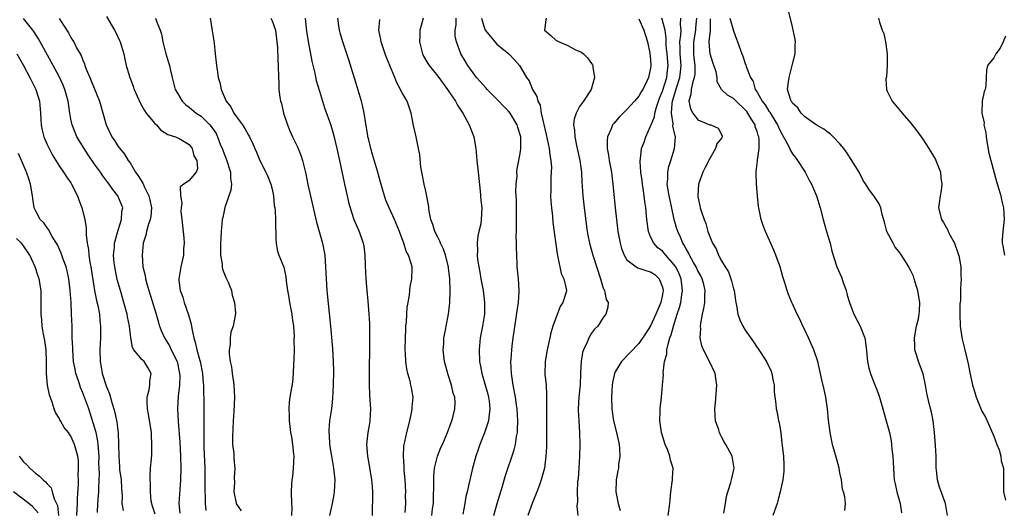
# Model space of a CAD drawing. Units: inches. Extents: x 2580000 to 2583000, y 1509000 to 1512000.
# Drawn here: x 2580246 to 2580413, y 1510184 to 1510267 of the extents above; entities that cross this region are included whole.
import ezdxf

# ---------------------------------------------------------------- set-up
doc = ezdxf.new("R2010")
doc.units = ezdxf.units.IN
doc.header["$MEASUREMENT"] = 0
doc.layers.add('LD25801509_2ft', color=132, linetype='Continuous')

msp = doc.modelspace()

# ---------------------------------------------------------------- linework, layer by layer
at = {"layer": 'LD25801509_2ft'}
for points, elevation in [([(2580261, 1510267.33), (2580262.39, 1510265), (2580262.6, 1510264.6), (2580263.24, 1510263.24), (2580263.33, 1510263), (2580263.93, 1510261), (2580264.1, 1510260.1), (2580264.36, 1510259), (2580264.94, 1510257), (2580265.53, 1510255.53), (2580265.71, 1510255), (2580266.7, 1510252.7), (2580267, 1510252.23), (2580267.43, 1510251.43), (2580267.74, 1510251), (2580269.21, 1510249.21), (2580269.48, 1510249), (2580270.17, 1510248.17), (2580271.36, 1510247.36), (2580272.71, 1510247), (2580273.3, 1510246.7), (2580275, 1510245.68), (2580275.52, 1510245), (2580275.77, 1510243.77), (2580276.31, 1510243), (2580276.42, 1510241.58), (2580276.18, 1510241), (2580275, 1510239.61), (2580274.12, 1510239), (2580273.48, 1510238.52), (2580273.55, 1510237), (2580273.77, 1510235.77), (2580273.62, 1510235), (2580273.61, 1510234.39), (2580273.77, 1510233), (2580274.07, 1510229.93), (2580274.13, 1510229), (2580274.06, 1510228.06), (2580274.04, 1510227), (2580273.56, 1510225), (2580273.31, 1510223.31), (2580273.23, 1510223), (2580273.24, 1510222.76), (2580273.49, 1510221), (2580273.91, 1510219.91), (2580274.15, 1510219), (2580274.89, 1510216.89), (2580275.31, 1510215.31), (2580275.43, 1510214.57), (2580275.76, 1510213), (2580276.08, 1510212.08), (2580276.3, 1510211), (2580276.79, 1510209.21), (2580276.86, 1510209), (2580277.24, 1510207), (2580277.37, 1510205.37), (2580277.42, 1510205), (2580277.44, 1510203.44), (2580277.46, 1510203), (2580277.45, 1510201), (2580277.5, 1510195.5), (2580277.49, 1510194.51), (2580277.63, 1510191), (2580277.65, 1510189), (2580277.62, 1510187.62), (2580277.63, 1510187), (2580277.69, 1510186.31), (2580277.69, 1510185), (2580277.83, 1510183.83)], 8278), ([(2580403.17, 1510183), (2580402.84, 1510185), (2580401.81, 1510187.81), (2580401.51, 1510189), (2580401.34, 1510190.66), (2580401.28, 1510191), (2580401.26, 1510191.26), (2580401.24, 1510193), (2580401.17, 1510194.83), (2580401, 1510197), (2580400.74, 1510199), (2580400.46, 1510200.46), (2580400.1, 1510201.9), (2580399.69, 1510203.69), (2580399.48, 1510205), (2580399.05, 1510206.95), (2580398.29, 1510209), (2580397.99, 1510210), (2580397.67, 1510211), (2580397.63, 1510211.63), (2580397.59, 1510213), (2580397.96, 1510215), (2580398.25, 1510216.25), (2580398.4, 1510217), (2580398.42, 1510217.58), (2580398.51, 1510219), (2580398.27, 1510220.27), (2580398.16, 1510221), (2580397.88, 1510221.88), (2580397.55, 1510223), (2580397.41, 1510223.41), (2580397, 1510224.36), (2580396.73, 1510224.73), (2580396.63, 1510225), (2580396.06, 1510225.94), (2580395.38, 1510227), (2580395, 1510227.54), (2580394.36, 1510228.36), (2580394, 1510229), (2580392.92, 1510231), (2580392.55, 1510232.54), (2580392.15, 1510233.85), (2580391.91, 1510235), (2580391.63, 1510235.63), (2580390.73, 1510237), (2580389.99, 1510237.99), (2580389.2, 1510239.2), (2580389, 1510239.49), (2580388.22, 1510241), (2580386.23, 1510244.23), (2580385.66, 1510245), (2580385, 1510245.82), (2580383.86, 1510247), (2580383.42, 1510247.42), (2580383, 1510247.71), (2580382.26, 1510248.26), (2580381, 1510248.98), (2580379, 1510250.42), (2580378.46, 1510251), (2580377.87, 1510251.87), (2580377, 1510252.66), (2580376.88, 1510252.88), (2580376.78, 1510253), (2580376.65, 1510253.35), (2580376.14, 1510255), (2580376.29, 1510256.29), (2580376.41, 1510257), (2580376.54, 1510257.46), (2580376.95, 1510259), (2580377, 1510259.28), (2580377.41, 1510261), (2580377.42, 1510262.58), (2580377.47, 1510263), (2580377.44, 1510263.44), (2580377, 1510265.58), (2580376.3, 1510268.3)], 8244), ([(2580269.23, 1510183.23), (2580268.76, 1510184.76), (2580268.66, 1510185), (2580268.59, 1510185.41), (2580268.45, 1510187), (2580268.45, 1510188.45), (2580268.4, 1510189), (2580268.41, 1510189.59), (2580268.48, 1510191), (2580268.6, 1510192.6), (2580268.68, 1510193.32), (2580268.71, 1510195), (2580268.61, 1510196.61), (2580268.61, 1510197), (2580268.13, 1510200.13), (2580267.94, 1510201), (2580267.87, 1510202.13), (2580267.89, 1510203), (2580268.22, 1510204.22), (2580268.34, 1510205), (2580268.33, 1510205.67), (2580268.58, 1510207), (2580268.03, 1510208.03), (2580267.37, 1510209), (2580267, 1510209.38), (2580265.63, 1510211), (2580265.4, 1510211.4), (2580265.14, 1510213), (2580264.91, 1510215), (2580264.58, 1510216.58), (2580264.51, 1510217), (2580263.96, 1510219), (2580263.36, 1510221), (2580262.85, 1510222.85), (2580262.41, 1510225), (2580262.33, 1510225.67), (2580262.21, 1510227), (2580262.36, 1510228.36), (2580262.39, 1510229), (2580263, 1510231.23), (2580263.56, 1510233), (2580263.63, 1510234.37), (2580263.77, 1510235), (2580262.96, 1510237), (2580262.07, 1510238.07), (2580261.45, 1510239), (2580261.24, 1510239.24), (2580260.38, 1510240.38), (2580259.98, 1510241), (2580259, 1510242.36), (2580257.92, 1510243.92), (2580257.22, 1510245), (2580256.02, 1510247), (2580255.71, 1510247.71), (2580255.19, 1510249), (2580255, 1510249.94), (2580254.81, 1510251), (2580254.58, 1510252.58), (2580254.54, 1510253), (2580253.98, 1510255), (2580253.69, 1510255.69), (2580253, 1510257.18), (2580251.67, 1510259.67), (2580249.51, 1510263.51), (2580248.75, 1510264.75), (2580248.58, 1510265), (2580247, 1510266.96)], 8282), ([(2580253, 1510266.96), (2580254.57, 1510264.57), (2580255, 1510263.74), (2580255.3, 1510263.3), (2580255.48, 1510263), (2580255.96, 1510262.04), (2580256.72, 1510260.72), (2580257, 1510259.92), (2580257.3, 1510259.3), (2580257.38, 1510259), (2580257.58, 1510258.42), (2580258.19, 1510257), (2580258.45, 1510256.45), (2580259.86, 1510253), (2580260.96, 1510249), (2580261.9, 1510247), (2580262.35, 1510246.35), (2580263, 1510245.33), (2580263.25, 1510245), (2580264.07, 1510244.07), (2580264.71, 1510243), (2580265, 1510242.61), (2580265.95, 1510241), (2580266.38, 1510240.38), (2580267.16, 1510239.16), (2580267.4, 1510238.6), (2580268.19, 1510237), (2580268.34, 1510236.34), (2580268.6, 1510235), (2580268.49, 1510233.51), (2580268.4, 1510233), (2580268.04, 1510232.04), (2580267.78, 1510231), (2580267.66, 1510230.34), (2580267.21, 1510229), (2580267.03, 1510227), (2580267.19, 1510225), (2580267.53, 1510223.53), (2580267.61, 1510223), (2580267.85, 1510222.15), (2580268.19, 1510221), (2580269.41, 1510217), (2580270, 1510215), (2580270.28, 1510214.28), (2580270.82, 1510213), (2580271.66, 1510211.66), (2580271.95, 1510211), (2580272.94, 1510209), (2580273.38, 1510207), (2580273.39, 1510206.61), (2580273.35, 1510205), (2580273.14, 1510203.14), (2580273.04, 1510201), (2580273.14, 1510198.86), (2580273.39, 1510195.39), (2580273.52, 1510193), (2580273.59, 1510191), (2580273.54, 1510189), (2580273.41, 1510187.41), (2580273.25, 1510185), (2580273.4, 1510183.4)], 8280), ([(2580269.31, 1510267), (2580269.46, 1510266.54), (2580270.1, 1510265), (2580270.31, 1510264.31), (2580270.56, 1510263), (2580271, 1510261.23), (2580271.51, 1510259.51), (2580271.65, 1510259), (2580271.82, 1510258.18), (2580272.11, 1510257), (2580272.31, 1510256.31), (2580272.65, 1510255), (2580273, 1510254.33), (2580273.8, 1510253), (2580274.41, 1510252.41), (2580275, 1510251.99), (2580276.18, 1510251), (2580277, 1510250.46), (2580278.51, 1510249), (2580278.74, 1510248.74), (2580279.53, 1510247.53), (2580279.79, 1510247), (2580280.26, 1510245.74), (2580280.57, 1510245), (2580281, 1510243.82), (2580281.24, 1510243.24), (2580281.97, 1510241), (2580281.99, 1510239.99), (2580282.16, 1510239), (2580282.04, 1510237.96), (2580281.01, 1510235.01), (2580280.67, 1510233.33), (2580280.59, 1510233), (2580280.4, 1510231), (2580280.32, 1510229.68), (2580280.3, 1510229), (2580280.31, 1510227), (2580280.56, 1510225.44), (2580280.59, 1510225), (2580280.63, 1510224.63), (2580281.21, 1510223.21), (2580281.57, 1510222.43), (2580282.14, 1510221), (2580282.24, 1510220.24), (2580282.67, 1510219), (2580282.83, 1510217.17), (2580282.78, 1510216.78), (2580282.43, 1510215), (2580282.04, 1510213.96), (2580281.92, 1510213), (2580281.91, 1510211.91), (2580281.75, 1510211), (2580281.74, 1510210.26), (2580281.92, 1510209), (2580282.14, 1510208.14), (2580282.26, 1510207), (2580282.46, 1510205.54), (2580282.57, 1510205), (2580282.66, 1510203), (2580282.55, 1510200.55), (2580282.43, 1510199), (2580282.35, 1510197.65), (2580282.3, 1510196.3), (2580282.34, 1510195), (2580282.53, 1510193.47), (2580282.55, 1510192.55), (2580282.69, 1510191), (2580282.61, 1510189.39), (2580282.64, 1510188.64), (2580282.57, 1510187), (2580282.92, 1510185.08), (2580282.94, 1510185), (2580283, 1510184.89), (2580283.79, 1510183.79)], 8276), ([(2580278.52, 1510267), (2580278.9, 1510264.9), (2580279.17, 1510263.17), (2580279.2, 1510262.8), (2580279.41, 1510261), (2580279.56, 1510259.56), (2580279.59, 1510259), (2580279.7, 1510258.3), (2580279.91, 1510257), (2580280.17, 1510256.17), (2580280.43, 1510255), (2580281.25, 1510253), (2580282.03, 1510252.03), (2580282.55, 1510251), (2580283, 1510250.35), (2580284.02, 1510249), (2580284.41, 1510248.41), (2580285, 1510247.25), (2580285.17, 1510247), (2580285.77, 1510245.77), (2580286.1, 1510245), (2580286.38, 1510244.38), (2580286.93, 1510243), (2580287.95, 1510241), (2580288.27, 1510240.27), (2580288.78, 1510239), (2580289, 1510238.12), (2580289.24, 1510237), (2580289.38, 1510235.38), (2580289.46, 1510235), (2580289.53, 1510234.47), (2580289.58, 1510233), (2580289.56, 1510231.56), (2580289.62, 1510231), (2580289.64, 1510229.64), (2580289.72, 1510229), (2580289.89, 1510227.89), (2580290.15, 1510227), (2580290.98, 1510224.98), (2580291.35, 1510223.35), (2580291.41, 1510222.59), (2580291.62, 1510221), (2580291.84, 1510219.84), (2580291.95, 1510219), (2580292.36, 1510217), (2580292.42, 1510216.42), (2580292.62, 1510215), (2580292.72, 1510213.28), (2580292.7, 1510212.7), (2580292.72, 1510211), (2580292.69, 1510209.31), (2580292.62, 1510208.62), (2580292.57, 1510207), (2580292.45, 1510205.55), (2580292.01, 1510203), (2580291.88, 1510202.12), (2580291.82, 1510201), (2580291.89, 1510199.89), (2580291.88, 1510199), (2580291.99, 1510198.01), (2580292.12, 1510197), (2580292.27, 1510196.27), (2580292.48, 1510195), (2580292.63, 1510193.37), (2580292.69, 1510193), (2580292.59, 1510191), (2580292.44, 1510189.56), (2580292.36, 1510189), (2580292.31, 1510188.31), (2580292.26, 1510187), (2580292.3, 1510185), (2580292.36, 1510184.36), (2580292.31, 1510183)], 8274), ([(2580288.8, 1510267), (2580289, 1510266.58), (2580289.58, 1510265), (2580289.84, 1510263), (2580289.91, 1510262.09), (2580289.98, 1510259.98), (2580290.03, 1510259), (2580290.08, 1510257), (2580290.13, 1510256.13), (2580290.17, 1510255), (2580290.32, 1510253.68), (2580290.44, 1510253), (2580290.58, 1510252.58), (2580290.94, 1510251), (2580291.61, 1510249), (2580292.01, 1510248.01), (2580292.47, 1510247), (2580293, 1510245.84), (2580293.29, 1510245.29), (2580293.42, 1510245), (2580293.87, 1510243.87), (2580294.14, 1510243), (2580294.7, 1510240.7), (2580295.08, 1510238.92), (2580296.54, 1510232.54), (2580297.51, 1510229), (2580297.9, 1510227), (2580298.06, 1510225), (2580298.15, 1510223), (2580298.28, 1510221), (2580298.9, 1510215), (2580299.24, 1510211.24), (2580299.35, 1510209), (2580299.39, 1510207.39), (2580299.36, 1510205), (2580299.24, 1510202.76), (2580299.03, 1510201), (2580298.74, 1510199), (2580298.61, 1510197.39), (2580298.6, 1510197), (2580298.64, 1510196.64), (2580298.72, 1510195), (2580299.05, 1510193), (2580299.41, 1510191), (2580299.61, 1510189), (2580299.51, 1510187), (2580299.45, 1510186.55), (2580299.15, 1510185), (2580298.71, 1510183)], 8272), ([(2580294.6, 1510267), (2580294.84, 1510264.84), (2580295.1, 1510263.1), (2580295.74, 1510259.74), (2580296.26, 1510257.74), (2580296.48, 1510256.48), (2580297, 1510254.69), (2580297.86, 1510251.86), (2580298.92, 1510248.92), (2580299.37, 1510247.37), (2580299.95, 1510245), (2580300.39, 1510243), (2580301.24, 1510239), (2580301.68, 1510237), (2580301.94, 1510235.94), (2580302.19, 1510235), (2580302.85, 1510233), (2580303.49, 1510231.49), (2580303.71, 1510231), (2580304.42, 1510229), (2580304.5, 1510228.5), (2580304.71, 1510227), (2580304.75, 1510225.25), (2580304.84, 1510223), (2580305, 1510221), (2580305.19, 1510219.19), (2580305.36, 1510217), (2580305.45, 1510215.45), (2580305.5, 1510213), (2580305.5, 1510211.5), (2580305.42, 1510207.42), (2580305.41, 1510205), (2580305.45, 1510203.45), (2580305.54, 1510202.46), (2580305.62, 1510201), (2580305.54, 1510199), (2580305.45, 1510198.55), (2580305.21, 1510197), (2580304.96, 1510195), (2580305.12, 1510193), (2580305.44, 1510191.44), (2580305.84, 1510189), (2580305.9, 1510187.9), (2580305.98, 1510187), (2580306.01, 1510185.99), (2580305.94, 1510183.94), (2580305.94, 1510183)], 8270), ([(2580311.48, 1510183.48), (2580311.6, 1510185), (2580311.59, 1510186.41), (2580311.61, 1510187), (2580311.49, 1510189), (2580311.35, 1510190.65), (2580311.32, 1510191), (2580311.33, 1510191.33), (2580311.22, 1510193), (2580311.3, 1510194.7), (2580311.35, 1510195), (2580311.45, 1510195.45), (2580311.76, 1510197), (2580312.28, 1510199), (2580312.63, 1510200.63), (2580312.7, 1510201), (2580312.7, 1510201.3), (2580312.83, 1510203), (2580312.58, 1510204.58), (2580312.49, 1510205), (2580312.33, 1510205.67), (2580311.95, 1510207), (2580311.76, 1510207.76), (2580311.62, 1510209), (2580311.58, 1510210.42), (2580311.52, 1510211), (2580311.55, 1510213), (2580311.6, 1510214.4), (2580311.64, 1510215), (2580311.71, 1510215.71), (2580311.78, 1510217), (2580311.87, 1510218.13), (2580312, 1510219), (2580312.23, 1510220.23), (2580312.31, 1510221), (2580312.34, 1510221.66), (2580312.66, 1510223), (2580312.7, 1510224.7), (2580312.68, 1510225), (2580312.58, 1510225.42), (2580312.07, 1510227), (2580311.67, 1510227.67), (2580311.3, 1510229), (2580310.66, 1510230.66), (2580310.56, 1510231), (2580309.71, 1510233), (2580308.78, 1510235), (2580308.26, 1510236.26), (2580308, 1510237), (2580307.31, 1510239.31), (2580306.81, 1510241.19), (2580306, 1510244), (2580305.73, 1510245), (2580305.29, 1510246.71), (2580305.22, 1510247), (2580305.2, 1510247.2), (2580304.84, 1510249.16), (2580304.56, 1510251), (2580304.3, 1510252.3), (2580304.12, 1510253), (2580303.73, 1510254.27), (2580303.41, 1510255.41), (2580301.97, 1510259.97), (2580300.96, 1510263), (2580300.53, 1510264.53), (2580300.39, 1510265), (2580300.28, 1510265.72), (2580300.14, 1510267)], 8268), ([(2580316.04, 1510183), (2580316.15, 1510184.15), (2580316.28, 1510185), (2580316.31, 1510185.69), (2580316.36, 1510188.36), (2580316.34, 1510189.66), (2580316.47, 1510191), (2580316.95, 1510193.05), (2580317.54, 1510194.46), (2580317.8, 1510195), (2580318.67, 1510197), (2580319.28, 1510198.72), (2580319.41, 1510199), (2580319.57, 1510199.57), (2580319.92, 1510201), (2580319.93, 1510202.07), (2580319.88, 1510203), (2580319.64, 1510203.64), (2580319.33, 1510205), (2580318.75, 1510206.75), (2580318.18, 1510209), (2580318.04, 1510209.96), (2580317.93, 1510211), (2580318.02, 1510212.02), (2580318.04, 1510213), (2580318.32, 1510214.32), (2580318.43, 1510215), (2580318.85, 1510217), (2580319.07, 1510218.93), (2580319.11, 1510221), (2580319.04, 1510222.96), (2580318.82, 1510224.82), (2580318.81, 1510225), (2580318.32, 1510227), (2580317.99, 1510227.99), (2580317.5, 1510229), (2580317.37, 1510229.37), (2580317, 1510230.03), (2580316.51, 1510231), (2580316.16, 1510232.16), (2580315.85, 1510233), (2580315.58, 1510234.42), (2580315.51, 1510235), (2580315.47, 1510235.47), (2580315, 1510237.79), (2580314.71, 1510239), (2580314.46, 1510240.46), (2580314.3, 1510241), (2580314.15, 1510241.85), (2580313.96, 1510243.96), (2580313.78, 1510245), (2580313.35, 1510247), (2580312.91, 1510248.91), (2580312.52, 1510251), (2580311.83, 1510253), (2580311, 1510254.39), (2580310.8, 1510254.8), (2580310.73, 1510255), (2580310.1, 1510256.1), (2580309.77, 1510257), (2580308.37, 1510260.37), (2580308.14, 1510261), (2580307.45, 1510263), (2580307.4, 1510263.4), (2580307.07, 1510265), (2580307.21, 1510266.79)], 8266), ([(2580314.57, 1510267), (2580314.19, 1510265.81), (2580313.98, 1510265), (2580313.98, 1510263.98), (2580313.92, 1510263), (2580314.45, 1510261), (2580314.63, 1510260.63), (2580315.36, 1510259.36), (2580315.59, 1510259), (2580317, 1510257.25), (2580318.66, 1510255), (2580318.78, 1510254.78), (2580320.02, 1510253), (2580320.34, 1510252.34), (2580321.23, 1510251), (2580322.31, 1510249), (2580323.1, 1510247), (2580323.44, 1510245), (2580323.62, 1510243), (2580323.84, 1510241), (2580323.93, 1510239.93), (2580324.21, 1510237.79), (2580324.27, 1510236.27), (2580324.45, 1510235), (2580324.38, 1510233), (2580324.29, 1510232.29), (2580323.98, 1510231), (2580323.77, 1510230.23), (2580323.66, 1510229), (2580323.74, 1510227.74), (2580323.68, 1510227), (2580323.73, 1510226.27), (2580323.94, 1510225), (2580324.13, 1510224.13), (2580324.3, 1510223), (2580324.67, 1510221), (2580324.92, 1510219), (2580324.89, 1510217), (2580324.56, 1510215), (2580324.18, 1510213), (2580323.99, 1510211), (2580324.06, 1510209), (2580324.24, 1510208.24), (2580324.44, 1510207), (2580325, 1510205.23), (2580325.48, 1510203.48), (2580325.58, 1510203), (2580325.68, 1510202.32), (2580325.82, 1510201), (2580325.63, 1510199.63), (2580325.62, 1510199), (2580325, 1510197.12), (2580324.12, 1510195), (2580323.84, 1510194.16), (2580323.43, 1510193), (2580323, 1510191.4), (2580322.88, 1510191), (2580322.54, 1510189.46), (2580322.41, 1510189), (2580322.28, 1510188.28), (2580322.01, 1510187), (2580321.77, 1510186.23), (2580321.59, 1510185), (2580321.24, 1510183.24)], 8264), ([(2580326.5, 1510183), (2580327.06, 1510185), (2580327.97, 1510187.97), (2580328.42, 1510189.58), (2580329.91, 1510194.09), (2580330.13, 1510195), (2580330.32, 1510196.32), (2580330.47, 1510197), (2580330.51, 1510197.49), (2580330.54, 1510199), (2580330.42, 1510201), (2580330.3, 1510201.7), (2580330.13, 1510203), (2580329.74, 1510205), (2580329.46, 1510207), (2580329.38, 1510209), (2580329.43, 1510209.43), (2580329.51, 1510211), (2580329.61, 1510211.61), (2580329.78, 1510213), (2580329.94, 1510214.06), (2580330.45, 1510217.55), (2580330.68, 1510219), (2580330.8, 1510220.8), (2580330.8, 1510221), (2580330.67, 1510223), (2580330.46, 1510225), (2580330.46, 1510225.54), (2580330.36, 1510227), (2580330.3, 1510228.3), (2580330.33, 1510229), (2580330.29, 1510230.29), (2580330.33, 1510231), (2580330.31, 1510232.31), (2580330.33, 1510233), (2580330.33, 1510236.33), (2580330.24, 1510237.76), (2580330.28, 1510239), (2580330.41, 1510240.41), (2580330.4, 1510241), (2580330.45, 1510241.55), (2580330.74, 1510243), (2580331, 1510244.51), (2580331.06, 1510245), (2580331.03, 1510247), (2580330.55, 1510248.55), (2580330.45, 1510249), (2580329.27, 1510251), (2580329, 1510251.31), (2580328.13, 1510252.13), (2580327.36, 1510253), (2580326.16, 1510254.16), (2580325.38, 1510255), (2580325.21, 1510255.21), (2580323.58, 1510257), (2580323, 1510257.77), (2580322.11, 1510259), (2580321.69, 1510259.69), (2580320.91, 1510261), (2580320.16, 1510263), (2580319.97, 1510263.97), (2580319.96, 1510265), (2580320.11, 1510265.89), (2580320.13, 1510267)], 8262), ([(2580324.4, 1510267), (2580325, 1510265.1), (2580325.05, 1510265), (2580325.91, 1510263.91), (2580326.68, 1510263), (2580327, 1510262.65), (2580329.02, 1510261), (2580329.98, 1510259.98), (2580330.84, 1510259), (2580331, 1510258.75), (2580332.01, 1510257), (2580332.45, 1510256.45), (2580333.03, 1510255), (2580333.79, 1510253.79), (2580333.92, 1510253), (2580334.31, 1510252.31), (2580334.52, 1510251), (2580335.36, 1510247.36), (2580335.84, 1510245), (2580335.95, 1510243.96), (2580336.14, 1510243), (2580336.23, 1510241.77), (2580336.21, 1510241), (2580336.14, 1510240.14), (2580336.11, 1510239), (2580336.11, 1510237.89), (2580336.08, 1510237), (2580336.11, 1510236.11), (2580336.22, 1510235), (2580336.4, 1510233.6), (2580336.48, 1510232.48), (2580337.18, 1510227.18), (2580337.33, 1510226.67), (2580337.86, 1510223.86), (2580338.31, 1510223), (2580338.73, 1510221.27), (2580338.78, 1510221), (2580338.73, 1510220.73), (2580338.18, 1510219), (2580337.68, 1510218.32), (2580336.45, 1510215), (2580336.13, 1510213.87), (2580335.96, 1510213), (2580335.5, 1510211), (2580335.15, 1510209), (2580335.14, 1510206.86), (2580335.32, 1510205), (2580335.41, 1510203.41), (2580335.37, 1510202.63), (2580335.38, 1510199), (2580335.41, 1510197), (2580335.41, 1510195), (2580335.4, 1510194.6), (2580335.31, 1510193), (2580335.03, 1510190.97), (2580334.5, 1510189), (2580334.2, 1510188.2), (2580333.78, 1510187), (2580332.99, 1510185.01), (2580332.24, 1510183)], 8260), ([(2580335.33, 1510267), (2580335.28, 1510266.72), (2580335.06, 1510265), (2580336.12, 1510264.12), (2580337, 1510263.32), (2580337.22, 1510263.22), (2580337.55, 1510263), (2580339, 1510262.38), (2580340.3, 1510261.7), (2580341.29, 1510261.29), (2580341.64, 1510261), (2580342.35, 1510260.35), (2580343, 1510259.34), (2580343.15, 1510259.15), (2580343.22, 1510259), (2580343.23, 1510258.77), (2580343.51, 1510257), (2580342.95, 1510255), (2580341.63, 1510253), (2580341, 1510252.1), (2580340.4, 1510251), (2580340.06, 1510249.94), (2580339.98, 1510249), (2580340.12, 1510248.12), (2580340.16, 1510247), (2580340.47, 1510245.53), (2580341.04, 1510243), (2580341.32, 1510241), (2580341.39, 1510239.39), (2580341.52, 1510237), (2580341.74, 1510235), (2580342.29, 1510231), (2580342.39, 1510230.39), (2580342.66, 1510229), (2580343.22, 1510227), (2580344.54, 1510223), (2580345, 1510221.41), (2580345.2, 1510221), (2580345.49, 1510219.49), (2580345.82, 1510219), (2580345.79, 1510218.21), (2580345.43, 1510217), (2580345, 1510216.44), (2580344.06, 1510215), (2580343.53, 1510214.47), (2580343, 1510213.8), (2580342.55, 1510213), (2580342.27, 1510212.27), (2580341.66, 1510211), (2580341.47, 1510210.52), (2580341.23, 1510209), (2580341.15, 1510207.15), (2580341.13, 1510207), (2580341.06, 1510205.06), (2580340.87, 1510203), (2580340.77, 1510201), (2580340.77, 1510200.77), (2580340.85, 1510199), (2580341, 1510197), (2580341.05, 1510195), (2580341, 1510193), (2580340.86, 1510191), (2580340.73, 1510189.27), (2580340.66, 1510188.66), (2580340.59, 1510187), (2580340.64, 1510185.36), (2580340.57, 1510185), (2580340.5, 1510184.5), (2580340.69, 1510183)], 8258), ([(2580351, 1510266.94), (2580351.87, 1510265), (2580352.11, 1510264.11), (2580352.49, 1510263), (2580352.89, 1510261.11), (2580353, 1510259.99), (2580353.05, 1510259), (2580353, 1510258.58), (2580352.7, 1510257.3), (2580352.65, 1510257), (2580352.36, 1510256.36), (2580351.67, 1510255), (2580351.4, 1510254.6), (2580351, 1510253.84), (2580350.27, 1510253), (2580349, 1510251.6), (2580347.7, 1510250.3), (2580346.76, 1510249.24), (2580346.58, 1510249), (2580346.34, 1510248.34), (2580345.71, 1510247), (2580345.63, 1510246.37), (2580345.67, 1510245), (2580345.89, 1510243.89), (2580346, 1510243), (2580346.36, 1510241), (2580346.42, 1510240.42), (2580346.63, 1510239), (2580347.01, 1510234.99), (2580347.22, 1510233), (2580347.47, 1510231), (2580347.86, 1510229), (2580348.1, 1510228.1), (2580348.51, 1510227), (2580349, 1510226.19), (2580350.56, 1510225), (2580350.84, 1510224.84), (2580351, 1510224.81), (2580352.35, 1510224.35), (2580353, 1510224.16), (2580353.69, 1510223.69), (2580354.46, 1510223), (2580355, 1510221.56), (2580355.11, 1510221), (2580355, 1510220.35), (2580354.71, 1510219), (2580354.19, 1510217.81), (2580353.89, 1510217), (2580353, 1510215.03), (2580352.21, 1510213.79), (2580351, 1510212.04), (2580348.07, 1510209), (2580347, 1510207.27), (2580346.87, 1510207), (2580346.55, 1510205.45), (2580346.5, 1510205), (2580346.38, 1510203), (2580346.43, 1510201), (2580346.71, 1510199), (2580347.21, 1510197), (2580347.67, 1510195), (2580347.76, 1510194.24), (2580347.81, 1510193), (2580347.59, 1510191.59), (2580347.55, 1510191), (2580347.48, 1510190.52), (2580347.15, 1510189), (2580347.12, 1510187), (2580347.52, 1510185), (2580347.83, 1510183.83)], 8256), ([(2580355.97, 1510183), (2580356.26, 1510185), (2580356.32, 1510185.68), (2580356.39, 1510187), (2580356.69, 1510189), (2580356.71, 1510189.29), (2580356.79, 1510191), (2580356.37, 1510192.37), (2580356.26, 1510193), (2580355.83, 1510194.17), (2580355.48, 1510195), (2580354.85, 1510197), (2580354.54, 1510199), (2580354.59, 1510200.59), (2580354.59, 1510201), (2580354.82, 1510203), (2580355.02, 1510205), (2580355.16, 1510206.84), (2580355.13, 1510207.13), (2580355.37, 1510209), (2580355.74, 1510210.26), (2580355.76, 1510211), (2580355.94, 1510211.94), (2580356.27, 1510213), (2580356.48, 1510213.52), (2580356.85, 1510215), (2580357.5, 1510217), (2580357.88, 1510218.12), (2580358.09, 1510219), (2580358.26, 1510220.26), (2580358.4, 1510221), (2580358.16, 1510223), (2580357.82, 1510223.82), (2580357.24, 1510225), (2580357, 1510225.37), (2580355.54, 1510227), (2580355.31, 1510227.31), (2580355, 1510227.65), (2580354.24, 1510228.24), (2580353.53, 1510229), (2580353, 1510230.09), (2580352.61, 1510231), (2580352.34, 1510233), (2580352.16, 1510235), (2580351.99, 1510235.99), (2580351.9, 1510237), (2580351.73, 1510238.27), (2580351.61, 1510239), (2580351.57, 1510239.57), (2580351.36, 1510241), (2580351.21, 1510242.79), (2580351.21, 1510243), (2580351.26, 1510243.26), (2580351.45, 1510245), (2580351.9, 1510246.1), (2580352.17, 1510247), (2580353, 1510248.78), (2580353.07, 1510249), (2580353.63, 1510250.37), (2580353.7, 1510251), (2580353.98, 1510251.98), (2580354.51, 1510253.5), (2580355, 1510254.69), (2580355.71, 1510257), (2580355.84, 1510258.16), (2580355.97, 1510259), (2580355.79, 1510261), (2580355.65, 1510262.35), (2580355.6, 1510263), (2580355.63, 1510263.63), (2580355.46, 1510265), (2580355, 1510266.62), (2580354.87, 1510267)], 8254), ([(2580365.38, 1510183.38), (2580365.65, 1510185), (2580365.81, 1510186.19), (2580366.06, 1510187), (2580366.58, 1510188.58), (2580366.69, 1510189), (2580367.1, 1510191), (2580367, 1510191.67), (2580366.76, 1510193), (2580365.71, 1510195), (2580365.44, 1510195.44), (2580365, 1510196.3), (2580364.75, 1510196.75), (2580364.63, 1510197), (2580364.51, 1510197.49), (2580363.99, 1510199), (2580363.89, 1510199.89), (2580363.87, 1510201), (2580363.98, 1510202.02), (2580364.2, 1510205), (2580363.9, 1510207), (2580362.97, 1510209.03), (2580361.93, 1510211), (2580361.65, 1510211.65), (2580361.38, 1510213), (2580361.48, 1510214.52), (2580361.42, 1510215), (2580361.46, 1510215.46), (2580361.77, 1510217), (2580362.01, 1510217.99), (2580362.15, 1510219), (2580362.17, 1510220.17), (2580362.23, 1510221), (2580361.99, 1510222.01), (2580361.72, 1510223), (2580361.48, 1510223.48), (2580361, 1510224.33), (2580360.69, 1510225), (2580360.25, 1510225.75), (2580359.55, 1510227), (2580359.39, 1510227.39), (2580359, 1510228.04), (2580358.67, 1510228.67), (2580358.44, 1510229), (2580358.03, 1510230.03), (2580357.57, 1510231), (2580357.43, 1510231.43), (2580357, 1510233), (2580356.29, 1510236.29), (2580356.14, 1510237), (2580355.96, 1510238.04), (2580355.82, 1510239), (2580355.88, 1510239.88), (2580355.89, 1510241), (2580356.06, 1510241.94), (2580356.39, 1510243), (2580357.05, 1510245), (2580357.22, 1510247), (2580357.16, 1510247.16), (2580357, 1510247.87), (2580356.77, 1510248.77), (2580356.81, 1510249.19), (2580356.52, 1510251), (2580356.62, 1510252.62), (2580356.7, 1510253), (2580357.41, 1510255.41), (2580357.94, 1510257), (2580358.07, 1510257.93), (2580358.18, 1510259), (2580358.01, 1510261), (2580358, 1510262), (2580357.94, 1510263), (2580358.13, 1510264.13), (2580358.17, 1510265), (2580358.05, 1510265.95), (2580358.11, 1510267)], 8252), ([(2580360.76, 1510267), (2580360.61, 1510265.39), (2580360.6, 1510265), (2580360.23, 1510263), (2580360.23, 1510261), (2580360.3, 1510260.3), (2580360.47, 1510259), (2580360.45, 1510257.55), (2580360.38, 1510257), (2580360.06, 1510256.06), (2580359.84, 1510255), (2580359.82, 1510254.18), (2580359.46, 1510253), (2580359.72, 1510251.72), (2580360.12, 1510251), (2580361, 1510249.86), (2580363, 1510249.03), (2580363.15, 1510249), (2580364.44, 1510248.44), (2580365, 1510247.38), (2580365.1, 1510247.1), (2580365.11, 1510247), (2580365, 1510246.76), (2580364.19, 1510245.81), (2580363.98, 1510245), (2580363, 1510243.33), (2580362.23, 1510241.77), (2580361.82, 1510241), (2580361.1, 1510239), (2580360.98, 1510237.02), (2580361, 1510236.86), (2580361.34, 1510235.34), (2580361.37, 1510235), (2580361.52, 1510234.48), (2580362.03, 1510233), (2580362.33, 1510232.33), (2580362.69, 1510231), (2580363, 1510230.11), (2580363.48, 1510229), (2580364.08, 1510228.08), (2580364.48, 1510227), (2580365, 1510226.05), (2580365.6, 1510225), (2580366.16, 1510224.16), (2580366.67, 1510222.67), (2580367, 1510221.31), (2580367.09, 1510221), (2580367.33, 1510219.33), (2580367.39, 1510219), (2580367.54, 1510218.46), (2580367.74, 1510217), (2580368.05, 1510216.05), (2580368.58, 1510215), (2580369, 1510214.31), (2580370.36, 1510212.36), (2580371, 1510211.41), (2580371.18, 1510211.17), (2580372.6, 1510209), (2580373.36, 1510207.36), (2580373.5, 1510207), (2580373.72, 1510205.72), (2580373.88, 1510205), (2580373.87, 1510203.87), (2580374.18, 1510201.82), (2580374.24, 1510201), (2580374.41, 1510200.41), (2580374.64, 1510199), (2580374.73, 1510198.73), (2580374.98, 1510196.98), (2580375.2, 1510195.2), (2580375.23, 1510194.77), (2580375.43, 1510193), (2580375.5, 1510191.5), (2580375.54, 1510191), (2580375.52, 1510190.48), (2580375.35, 1510189), (2580374.91, 1510187), (2580374.52, 1510185.48), (2580374.39, 1510185), (2580373.66, 1510183)], 8250), ([(2580385.84, 1510183.84), (2580385.94, 1510185), (2580385.84, 1510186.16), (2580385.61, 1510187), (2580385.45, 1510187.45), (2580385.27, 1510189), (2580385, 1510190.23), (2580384.85, 1510191), (2580384.47, 1510192.47), (2580383.76, 1510195), (2580383.34, 1510197), (2580383.08, 1510199.08), (2580382.9, 1510201), (2580382.6, 1510203), (2580382.31, 1510204.31), (2580381.91, 1510205.91), (2580381.24, 1510209), (2580380.6, 1510211), (2580379.7, 1510213), (2580379, 1510214.47), (2580378.73, 1510215), (2580378.19, 1510216.19), (2580377.78, 1510217), (2580377, 1510218.75), (2580376.87, 1510219), (2580376.32, 1510220.32), (2580376.05, 1510221), (2580375.69, 1510222.31), (2580375.35, 1510223.35), (2580374.9, 1510225), (2580374.14, 1510227), (2580373.81, 1510227.81), (2580372.41, 1510231), (2580372.02, 1510232.02), (2580371.69, 1510233), (2580371.26, 1510235), (2580371.23, 1510235.23), (2580371.04, 1510237), (2580370.89, 1510239), (2580370.82, 1510240.82), (2580370.82, 1510241), (2580370.86, 1510241.14), (2580371.07, 1510242.93), (2580371.06, 1510243.06), (2580371.36, 1510245), (2580371.34, 1510246.66), (2580371.27, 1510247), (2580371.19, 1510247.19), (2580371, 1510247.86), (2580370.69, 1510248.69), (2580370.64, 1510249), (2580369.99, 1510249.99), (2580369.43, 1510251), (2580369.24, 1510251.24), (2580369, 1510251.54), (2580367.43, 1510253), (2580367, 1510253.46), (2580366, 1510254), (2580365, 1510255), (2580364.27, 1510256.27), (2580364.24, 1510257), (2580364.05, 1510257.95), (2580363.52, 1510259.52), (2580363.06, 1510261), (2580363, 1510261.62), (2580362.91, 1510263), (2580363.1, 1510265), (2580363.1, 1510266.9)], 8248), ([(2580366.4, 1510267), (2580367, 1510264.87), (2580367.49, 1510263.49), (2580367.68, 1510263), (2580368.4, 1510261), (2580368.61, 1510260.61), (2580369, 1510259.34), (2580369.11, 1510259.11), (2580369.16, 1510258.84), (2580369.89, 1510257), (2580370.33, 1510256.33), (2580370.69, 1510255), (2580371, 1510254.53), (2580371.87, 1510253), (2580372.36, 1510252.36), (2580373, 1510251.34), (2580373.15, 1510251.15), (2580373.56, 1510250.44), (2580374.44, 1510249), (2580374.6, 1510248.6), (2580375, 1510247.77), (2580376.02, 1510245.98), (2580376.51, 1510245), (2580376.64, 1510244.64), (2580377, 1510244.08), (2580377.46, 1510243.46), (2580377.83, 1510243), (2580379, 1510241.15), (2580379.11, 1510241), (2580379.75, 1510239.75), (2580380.18, 1510239), (2580381.04, 1510237), (2580381.68, 1510235), (2580382.18, 1510233), (2580382.74, 1510231), (2580383.33, 1510229), (2580383.64, 1510227.64), (2580384.45, 1510225), (2580385.25, 1510223.25), (2580385.46, 1510222.54), (2580386.04, 1510221), (2580386.23, 1510220.23), (2580386.59, 1510219), (2580387, 1510217.9), (2580387.36, 1510217), (2580387.92, 1510215.92), (2580388.43, 1510215), (2580389.15, 1510213.15), (2580389.19, 1510213), (2580389.41, 1510211.41), (2580389.64, 1510209), (2580389.9, 1510207.9), (2580390.15, 1510207), (2580390.38, 1510206.38), (2580391.52, 1510203.52), (2580391.69, 1510203), (2580392.26, 1510201), (2580392.41, 1510200.41), (2580392.82, 1510199), (2580393.36, 1510197), (2580393.64, 1510195.64), (2580393.74, 1510195), (2580393.78, 1510194.22), (2580393.93, 1510193), (2580394.02, 1510192.02), (2580394.03, 1510191), (2580394.08, 1510189.92), (2580394.19, 1510189), (2580394.34, 1510188.34), (2580394.6, 1510187), (2580395.2, 1510185), (2580395.43, 1510183.43)], 8246), ([(2580391.53, 1510267), (2580391.66, 1510266.34), (2580392.14, 1510265), (2580392.42, 1510264.42), (2580392.68, 1510263), (2580392.96, 1510261), (2580392.97, 1510259), (2580392.87, 1510257.13), (2580392.77, 1510256.77), (2580392.88, 1510255), (2580393, 1510254.7), (2580393.83, 1510253), (2580395.5, 1510251), (2580397, 1510249.3), (2580398.01, 1510248.01), (2580399, 1510246.59), (2580400.02, 1510245), (2580401.13, 1510243.13), (2580401.2, 1510243), (2580401.97, 1510241), (2580402.07, 1510240.07), (2580402.2, 1510239), (2580402.09, 1510237.91), (2580401.94, 1510237), (2580401.76, 1510235.76), (2580401.68, 1510235), (2580402.15, 1510233), (2580402.49, 1510232.49), (2580403.21, 1510231.21), (2580403.3, 1510231), (2580403.58, 1510230.42), (2580404.34, 1510229), (2580405, 1510227.18), (2580405.08, 1510226.92), (2580405.42, 1510225), (2580405.41, 1510223.41), (2580405.5, 1510223), (2580405.39, 1510221.39), (2580405.35, 1510219.35), (2580405.26, 1510218.74), (2580405.25, 1510217), (2580405.32, 1510215), (2580405.53, 1510213.53), (2580405.62, 1510213), (2580405.87, 1510211.87), (2580406.09, 1510211), (2580406.65, 1510208.65), (2580407, 1510206.87), (2580407.43, 1510205), (2580407.8, 1510203.8), (2580408.02, 1510203), (2580408.88, 1510200.88), (2580409, 1510200.63), (2580409.59, 1510199.59), (2580409.87, 1510199), (2580411, 1510196.41), (2580411.53, 1510195), (2580411.89, 1510194.11), (2580412.22, 1510193), (2580412.25, 1510192.25), (2580412.66, 1510191), (2580412.67, 1510189.33), (2580412.64, 1510189), (2580412.66, 1510188.66), (2580412.63, 1510187), (2580413, 1510185.57)], 8242), ([(2580413, 1510263.97), (2580412.59, 1510263), (2580412.06, 1510261.94), (2580411.37, 1510261), (2580411, 1510260.34), (2580409.93, 1510259), (2580409.75, 1510258.25), (2580409.72, 1510257), (2580409.64, 1510255.64), (2580409.54, 1510255), (2580409.36, 1510254.64), (2580409.06, 1510253), (2580409, 1510251), (2580409.35, 1510249.35), (2580409.33, 1510249), (2580409.64, 1510247.64), (2580409.7, 1510247), (2580409.83, 1510246.17), (2580410.19, 1510244.19), (2580410.48, 1510243), (2580411.44, 1510239.44), (2580411.84, 1510238.16), (2580412.17, 1510237), (2580412.32, 1510236.32), (2580412.63, 1510235), (2580412.74, 1510233), (2580412.52, 1510231), (2580412.43, 1510229.57), (2580412.41, 1510229), (2580412.54, 1510228.54), (2580412.79, 1510227)], 8240), ([(2580245.86, 1510261), (2580246.98, 1510259), (2580248.07, 1510257), (2580249.08, 1510255), (2580249.72, 1510253), (2580249.88, 1510251), (2580249.91, 1510249.91), (2580249.96, 1510249), (2580250.13, 1510248.13), (2580250.42, 1510247), (2580251, 1510245.66), (2580251.31, 1510245), (2580251.89, 1510243.89), (2580253, 1510242.09), (2580253.76, 1510241), (2580254.24, 1510240.24), (2580255, 1510239.21), (2580255.13, 1510239), (2580256.13, 1510237), (2580256.34, 1510236.34), (2580256.85, 1510235), (2580257.36, 1510233), (2580257.59, 1510231.59), (2580257.6, 1510231), (2580257.57, 1510230.43), (2580257.74, 1510229), (2580257.95, 1510227.95), (2580258.02, 1510227), (2580258.22, 1510225.78), (2580258.39, 1510225), (2580259, 1510221), (2580259.32, 1510219.32), (2580259.54, 1510218.46), (2580259.82, 1510217), (2580259.91, 1510215.91), (2580260.03, 1510215), (2580259.99, 1510213), (2580259.88, 1510211), (2580259.93, 1510209), (2580260.11, 1510208.11), (2580260.29, 1510207), (2580261, 1510204.73), (2580261.53, 1510203.53), (2580261.91, 1510202.09), (2580262.26, 1510201), (2580262.42, 1510200.42), (2580262.77, 1510198.77), (2580262.98, 1510196.98), (2580263.07, 1510195.07), (2580263.08, 1510193), (2580263.22, 1510191.22), (2580263.22, 1510191), (2580263.24, 1510190.76), (2580263.49, 1510189), (2580263.58, 1510187.58), (2580263.68, 1510186.32), (2580263.63, 1510185), (2580263.83, 1510183.83)], 8284), ([(2580259.51, 1510183.51), (2580259.54, 1510185), (2580259.7, 1510187), (2580259.7, 1510187.7), (2580259.83, 1510190.17), (2580259.75, 1510191.75), (2580259.78, 1510193), (2580259.63, 1510195), (2580259.56, 1510195.56), (2580259.25, 1510197), (2580259, 1510197.95), (2580258.28, 1510200.28), (2580258.01, 1510201), (2580257, 1510203.75), (2580256.62, 1510204.62), (2580256.49, 1510205), (2580256.27, 1510205.73), (2580255.84, 1510207), (2580255.7, 1510207.7), (2580255.47, 1510209), (2580255.31, 1510211), (2580255.32, 1510211.32), (2580255.24, 1510213), (2580255.2, 1510215), (2580255.13, 1510217), (2580255.03, 1510218.97), (2580254.9, 1510221), (2580254.67, 1510223), (2580254.36, 1510224.36), (2580254.18, 1510225), (2580253.67, 1510226.33), (2580253.33, 1510227.33), (2580252.71, 1510228.71), (2580252.55, 1510229), (2580251.84, 1510230.16), (2580251.39, 1510231), (2580251.27, 1510231.27), (2580251, 1510231.58), (2580250.42, 1510232.42), (2580249.83, 1510233), (2580249, 1510234.53), (2580248.79, 1510235), (2580248.56, 1510236.56), (2580248.53, 1510237), (2580248.17, 1510239), (2580247.87, 1510239.87), (2580247.51, 1510241), (2580246.68, 1510243), (2580246.16, 1510244.16)], 8286), ([(2580256.01, 1510183), (2580256.07, 1510184.07), (2580256.11, 1510185), (2580256.12, 1510185.88), (2580256.28, 1510188.28), (2580256.26, 1510189), (2580256.21, 1510189.79), (2580256.3, 1510191), (2580256.31, 1510192.31), (2580256.18, 1510193), (2580255.81, 1510194.19), (2580255.62, 1510195), (2580255, 1510196.43), (2580254.75, 1510196.75), (2580254.58, 1510197), (2580253.86, 1510197.86), (2580253.24, 1510199), (2580253.14, 1510199.14), (2580253, 1510199.46), (2580252.38, 1510200.38), (2580252.17, 1510201), (2580251.86, 1510202.14), (2580251.37, 1510203.37), (2580251.07, 1510205), (2580250.88, 1510207), (2580250.89, 1510209), (2580250.8, 1510211), (2580250.57, 1510212.57), (2580250.38, 1510213.62), (2580250.16, 1510215), (2580250.08, 1510216.08), (2580250, 1510217), (2580249.96, 1510218.04), (2580250, 1510220), (2580249.95, 1510221), (2580249.64, 1510223), (2580249.46, 1510223.46), (2580248.98, 1510225), (2580248.04, 1510227), (2580247, 1510228.54), (2580246.66, 1510229), (2580245.81, 1510229.81)], 8288), ([(2580246.23, 1510193), (2580246.6, 1510192.6), (2580247, 1510192.04), (2580247.55, 1510191.55), (2580248.06, 1510191), (2580249, 1510190.17), (2580249.67, 1510189.67), (2580250.29, 1510189), (2580250.71, 1510188.71), (2580251, 1510188.35), (2580251.65, 1510187.65), (2580251.86, 1510187), (2580252.17, 1510185.83), (2580252.71, 1510184.71), (2580252.89, 1510183)], 8290), ([(2580249.47, 1510183.47), (2580249, 1510183.96), (2580248.53, 1510184.53), (2580247.89, 1510185), (2580245.32, 1510187)], 8292)]:
    msp.add_lwpolyline(points, dxfattribs=dict(at, elevation=elevation))

doc.saveas('drawing.dxf')
